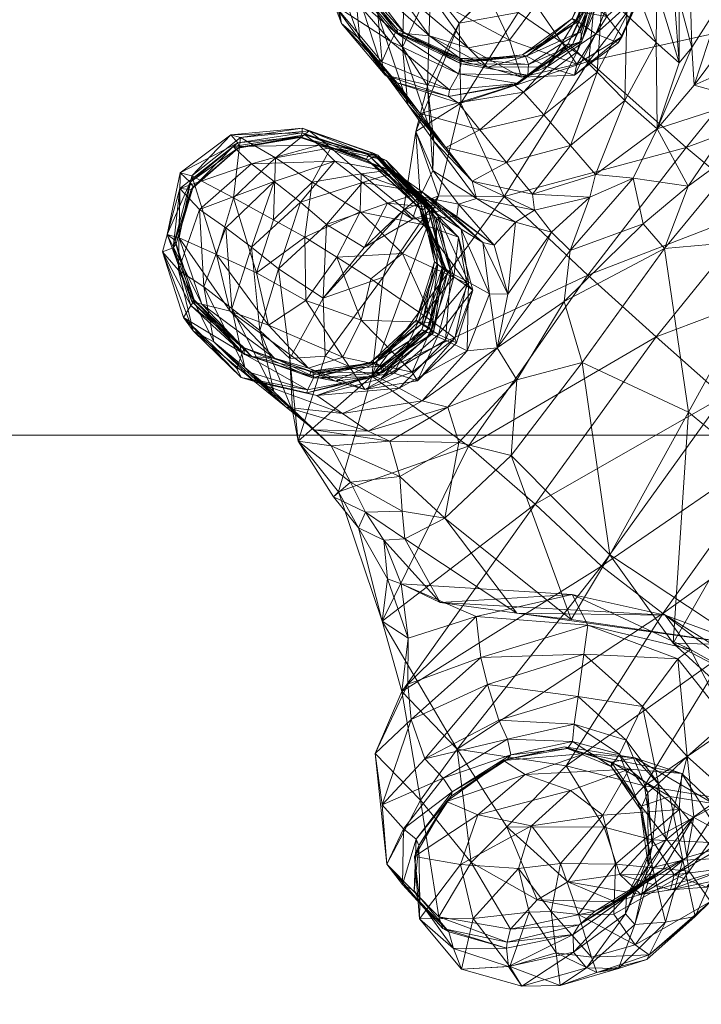
# Model space of a CAD drawing. Units: millimetres. Extents: x 4983 to 15458, y -13561 to -4586.
# Drawn here: x 9636 to 9672, y -9387 to -9335 of the extents above; entities that cross this region are included whole.
import ezdxf

# ---------------------------------------------------------------- set-up
doc = ezdxf.new("R2010")
doc.units = ezdxf.units.MM
doc.header["$MEASUREMENT"] = 0
for name, color, linetype, lineweight in [('kids - Level 26', 7, 'Continuous', 0), ('Level 8', 18, 'Continuous', 0), ('roofs - Level 25', 7, 'Continuous', 0)]:
    doc.layers.add(name, color=color, linetype=linetype, lineweight=lineweight)

# ---------------------------------------------------------------- blocks, each defined once
blk = doc.blocks.new('From Smart Solid_585')
at = {"layer": 'roofs - Level 25', "color": 40, "linetype": 'Continuous', "lineweight": 13}
blk.add_line((-635, -68.805), (635, -68.805), dxfattribs=at)
blk = doc.blocks.new('From Smart Solid_586')
at = {"layer": 'roofs - Level 25', "color": 40, "linetype": 'Continuous', "lineweight": 13}
blk.add_line((-635.008, 49.32), (634.992, 49.32), dxfattribs=at)
blk = doc.blocks.new('roofs')
at = {"layer": 'roofs - Level 25', "color": 40, "linetype": 'Continuous', "lineweight": 13}
for name, p in [('From Smart Solid_585', (9942.092, -9288.113)), ('From Smart Solid_586', (9942.099, -9406.238))]:
    blk.add_blockref(name, p, dxfattribs=at)
blk = doc.blocks.new('kids_3')
at = {"layer": 'kids - Level 26', "color": 252, "linetype": 'Continuous', "lineweight": 0, "true_color": 0x959595}
mesh = blk.add_polyface(dxfattribs=at)
corners = [(9679.306, -9328.428), (9685.531, -9327.69), (9679.853, -9332.929), (9684.595, -9329.615), (9678.247, -9335.821), (9683.869, -9337.779), (9675.053, -9340.951), (9674.751, -9334.15), (9676.12, -9336.323), (9674.453, -9339.08), (9671.639, -9338.312), (9667.609, -9336.057), (9667.809, -9335.712), (9668.858, -9333.37), (9668.899, -9332.865), (9667.042, -9329.452), (9668.474, -9330.448), (9667.006, -9334.66), (9671.418, -9332.591), (9671.515, -9336.307), (9670.854, -9333.745), (9673.135, -9333.759), (9669.705, -9330.16), (9669.365, -9331.144), (9672.589, -9331.15), (9669.681, -9340.634), (9670.847, -9337.124), (9675.737, -9330.56), (9668.774, -9331.582), (9670.616, -9334.074), (9671.987, -9329.469), (9675.316, -9328.782), (9667.989, -9331.716), (9669.62, -9336.043), (9668.059, -9334.583), (9669.655, -9333.228), (9667.795, -9331.119), (9668.586, -9331.845), (9667.95, -9339.118), (9666.118, -9329.531), (9667.628, -9332.623), (9666.044, -9337.028), (9672.488, -9328.739), (9666.649, -9330.499), (9676.867, -9334.639), (9671.223, -9341.615), (9680.79, -9338.067), (9684.588, -9324.91), (9669.365, -9331.144), (9667.963, -9327.852), (9669.705, -9330.16), (9668.774, -9331.582), (9667.227, -9329.249)]
mesh.append_faces([[corners[k] for k in face] for face in [(0, 1, 2), (2, 3, 4), (4, 5, 6), (0, 2, 7), (7, 2, 8), (9, 10, 8), (4, 8, 2), (7, 8, 10), (9, 8, 4), (11, 12, 13), (13, 12, 14), (15, 16, 14), (17, 14, 12), (13, 14, 16), (18, 19, 20), (19, 18, 21), (22, 18, 23), (18, 22, 24), (19, 25, 26), (27, 7, 21), (7, 27, 0), (23, 20, 28), (20, 23, 18), (26, 20, 19), (20, 26, 29), (10, 21, 7), (21, 10, 19), (24, 21, 18), (21, 24, 27), (22, 30, 24), (24, 31, 27), (31, 24, 30), (32, 33, 34), (33, 32, 35), (25, 33, 26), (36, 29, 35), (29, 36, 37), (38, 34, 33), (26, 35, 29), (35, 26, 33), (39, 35, 32), (16, 40, 13), (41, 42, 43), (44, 41, 45), (41, 44, 42), (45, 46, 44), (47, 42, 44), (48, 49, 50), (51, 52, 48), (29, 28, 20), (28, 29, 37)]], dxfattribs={"color": 252})
mesh = blk.add_polyface(dxfattribs=at)
corners = [(9667.609, -9336.057), (9665.289, -9337.777), (9667.809, -9335.712), (9664.104, -9331.902), (9667.006, -9334.66), (9663.232, -9334.03), (9665.399, -9337.182), (9665.885, -9330.785), (9668.899, -9332.865), (9667.042, -9329.452), (9663.643, -9339.888), (9665.422, -9336.535), (9666.486, -9337.613), (9666.779, -9333.382), (9668.059, -9334.583), (9666.322, -9330.155), (9667.989, -9331.716), (9667.95, -9339.118), (9669.655, -9333.228), (9666.118, -9329.531), (9667.795, -9331.119), (9665.93, -9329.389), (9666.383, -9332.899), (9666.514, -9332.895), (9664.945, -9336.102), (9665.181, -9336.142), (9666.024, -9329.541), (9666.416, -9335.581), (9663.826, -9337.328), (9668.858, -9333.37), (9667.628, -9332.623), (9665.357, -9334.843), (9665.162, -9334.756), (9662.737, -9336.768), (9666.687, -9331.854), (9665.39, -9334.983), (9666.468, -9331.758), (9666.538, -9331.946), (9667.106, -9329.373), (9662.799, -9337.772), (9665.677, -9335.966), (9665.626, -9335.446), (9662.67, -9336.784), (9662.834, -9337.203), (9665.763, -9329.005), (9666.757, -9332.798), (9666.681, -9332.375), (9665.782, -9329.34), (9666.044, -9337.028), (9666.649, -9330.499), (9662.28, -9334.447), (9668.586, -9331.845), (9666.087, -9330.284), (9668.774, -9331.582), (9665.401, -9331.145), (9664.426, -9330.221), (9667.795, -9331.119)]
mesh.append_faces([[corners[k] for k in face] for face in [(0, 1, 2), (3, 4, 5), (2, 1, 6), (5, 4, 6), (2, 6, 4), (3, 7, 4), (4, 7, 8), (9, 8, 7), (10, 11, 12), (12, 13, 14), (13, 12, 11), (15, 14, 13), (14, 15, 16), (14, 17, 12), (18, 19, 20), (21, 22, 23), (11, 22, 13), (22, 11, 24), (24, 23, 22), (23, 24, 25), (13, 26, 15), (26, 13, 22), (27, 1, 0), (1, 27, 28), (27, 29, 30), (29, 27, 0), (31, 28, 27), (32, 33, 31), (31, 30, 34), (30, 31, 27), (35, 36, 37), (36, 35, 32), (38, 34, 30), (32, 34, 36), (34, 32, 31), (25, 39, 40), (41, 42, 35), (40, 43, 41), (44, 45, 46), (41, 37, 46), (37, 41, 35), (25, 45, 23), (45, 25, 40), (40, 46, 45), (46, 40, 41), (47, 23, 45), (48, 49, 50), (51, 52, 53), (52, 51, 54), (51, 55, 54), (55, 51, 56)]], dxfattribs={"color": 252})
mesh = blk.add_polyface(dxfattribs=at)
corners = [(9658.586, -9338.917), (9655.844, -9338.187), (9655.209, -9337.772), (9658.64, -9338.563), (9655.044, -9337.066), (9657.576, -9335.68), (9659.47, -9337.09), (9656.251, -9335.558), (9655.861, -9335.518), (9659.213, -9336.893), (9655.847, -9335.321), (9659.209, -9337.028), (9659.26, -9337.171), (9655.767, -9335.501), (9655.523, -9335.984), (9659.122, -9337.712), (9656.849, -9340.778), (9659.148, -9335.014), (9657.459, -9338.342), (9656.417, -9339.341), (9654.819, -9334.514), (9655.092, -9337.526), (9656.127, -9336.286), (9653.859, -9335.862), (9657.082, -9339.82), (9655.844, -9338.187), (9655.001, -9329.829), (9656.284, -9331.413), (9653.578, -9332.883), (9657.624, -9333.09), (9652.885, -9335.036), (9651.739, -9330.386), (9652.519, -9334.05), (9652.315, -9331.666), (9655.209, -9337.772), (9655.044, -9337.066), (9655.214, -9329.752), (9657.807, -9333.758), (9655.554, -9332.876), (9659.623, -9336.324), (9657.576, -9335.68), (9653.893, -9332.442), (9656.251, -9335.558), (9655.861, -9335.518), (9653.516, -9332.496), (9653.398, -9332.408), (9655.847, -9335.321), (9652.479, -9329.996), (9653.399, -9332.729), (9653.094, -9333.171), (9655.767, -9335.501), (9655.523, -9335.984), (9652.769, -9329.594)]
mesh.append_faces([[corners[k] for k in face] for face in [(0, 1, 2), (2, 3, 0), (3, 2, 4), (5, 6, 7), (8, 9, 10), (7, 11, 8), (10, 12, 13), (3, 14, 15), (14, 3, 4), (13, 15, 14), (15, 13, 12), (16, 17, 18), (19, 20, 21), (20, 19, 22), (23, 24, 21), (24, 23, 25), (26, 20, 27), (20, 26, 28), (18, 29, 22), (29, 18, 17), (28, 21, 20), (21, 28, 23), (27, 22, 29), (22, 27, 20), (30, 31, 32), (31, 30, 33), (25, 30, 34), (30, 25, 23), (34, 32, 35), (32, 34, 30), (23, 33, 30), (33, 23, 28), (36, 37, 38), (39, 38, 37), (38, 39, 40), (40, 41, 38), (41, 40, 42), (43, 44, 45), (44, 43, 46), (42, 45, 41), (45, 42, 43), (47, 48, 49), (46, 48, 44), (48, 46, 50), (51, 32, 49), (32, 51, 35), (52, 44, 48), (31, 49, 32), (50, 49, 48), (49, 50, 51)]], dxfattribs={"color": 252})
mesh = blk.add_polyface(dxfattribs=at)
corners = [(9659.623, -9336.324), (9661.833, -9335.907), (9662.461, -9337.873), (9665.399, -9337.182), (9665.289, -9337.777), (9663.232, -9334.03), (9665.422, -9336.535), (9663.643, -9339.888), (9662.571, -9338.674), (9664.945, -9336.102), (9662.097, -9338.301), (9665.181, -9336.142), (9662.284, -9338.216), (9663.826, -9337.328), (9660.661, -9337.346), (9657.576, -9335.68), (9659.47, -9337.09), (9662.521, -9336.694), (9659.209, -9337.028), (9662.737, -9336.768), (9659.213, -9336.893), (9655.861, -9335.518), (9665.39, -9334.983), (9665.162, -9334.756), (9662.67, -9336.784), (9665.357, -9334.843), (9656.251, -9335.558), (9659.26, -9337.171), (9662.799, -9337.772), (9659.122, -9337.712), (9662.834, -9337.203), (9655.847, -9335.321), (9665.626, -9335.446), (9658.64, -9338.563), (9665.677, -9335.966), (9659.148, -9335.014), (9659.242, -9339.265), (9662.28, -9334.447), (9666.044, -9337.028), (9656.849, -9340.778), (9663.421, -9330.591), (9666.649, -9330.499), (9664.104, -9331.902), (9663.232, -9334.03), (9662.361, -9330.527), (9659.623, -9336.324), (9657.807, -9333.758), (9661.833, -9335.907), (9660.28, -9332.628), (9657.533, -9330.899), (9662.054, -9332.108), (9657.624, -9333.09), (9660.682, -9330.851), (9656.284, -9331.413)]
mesh.append_faces([[corners[k] for k in face] for face in [(0, 1, 2), (2, 1, 3), (2, 3, 4), (5, 3, 1), (6, 7, 8), (9, 8, 10), (8, 9, 6), (11, 10, 12), (10, 11, 9), (2, 13, 14), (13, 2, 4), (0, 14, 15), (14, 0, 2), (16, 17, 18), (17, 16, 19), (16, 15, 14), (20, 21, 18), (22, 17, 23), (17, 22, 24), (13, 25, 19), (18, 26, 16), (24, 18, 17), (18, 24, 20), (19, 23, 17), (14, 19, 16), (19, 14, 13), (27, 28, 29), (28, 27, 30), (27, 31, 20), (28, 11, 12), (24, 32, 30), (12, 29, 28), (29, 12, 33), (30, 34, 28), (20, 30, 27), (30, 20, 24), (35, 36, 37), (37, 36, 38), (35, 39, 36), (35, 37, 40), (40, 37, 41), (42, 43, 44), (45, 46, 47), (44, 43, 48), (47, 46, 48), (49, 48, 46), (47, 48, 43), (40, 50, 35), (51, 50, 52), (50, 51, 35), (52, 53, 51)]], dxfattribs={"color": 252})
mesh = blk.add_polyface(dxfattribs=at)
corners = [(9670.065, -9346.99), (9675.053, -9340.951), (9676.45, -9346.421), (9683.869, -9337.779), (9685.583, -9342.576), (9682.543, -9346.507), (9669.681, -9340.634), (9674.453, -9339.08), (9671.333, -9343.676), (9678.247, -9335.821), (9671.639, -9338.312), (9668.398, -9343.258), (9661.17, -9352.269), (9665.053, -9347.098), (9664.73, -9349.8), (9668.938, -9345.68), (9665.696, -9353.058), (9662.222, -9353.977), (9671.338, -9355.688), (9675.568, -9359.158), (9671.515, -9336.307), (9663.152, -9344.951), (9664.05, -9346.117), (9662.145, -9345.596), (9666.1, -9344.264), (9666.391, -9343.062), (9663.045, -9344.094), (9661.657, -9342.414), (9663.643, -9339.888), (9665.075, -9341.516), (9667.95, -9339.118), (9666.486, -9337.613), (9669.62, -9336.043), (9676.598, -9357.115), (9685.502, -9353.17), (9682.239, -9350.742), (9673.201, -9354.86), (9678.936, -9348.177), (9659.641, -9357.495), (9669.627, -9351.681), (9665.987, -9348.4), (9675.128, -9344.889), (9671.223, -9341.615), (9684.667, -9341.368), (9680.79, -9338.067), (9661.547, -9344.234), (9666.044, -9337.028)]
mesh.append_faces([[corners[k] for k in face] for face in [(0, 1, 2), (1, 3, 2), (4, 5, 2), (6, 7, 8), (8, 7, 1), (8, 1, 0), (9, 1, 7), (6, 10, 7), (6, 8, 11), (12, 13, 14), (11, 8, 15), (14, 13, 15), (0, 15, 8), (11, 15, 13), (14, 15, 0), (14, 16, 17), (16, 14, 0), (0, 18, 16), (18, 0, 2), (2, 19, 18), (19, 2, 5), (6, 20, 10), (21, 22, 23), (22, 21, 24), (12, 22, 13), (25, 11, 24), (11, 25, 6), (13, 24, 11), (24, 13, 22), (26, 24, 21), (24, 26, 25), (27, 28, 29), (30, 25, 29), (25, 30, 6), (26, 29, 25), (29, 26, 27), (31, 29, 28), (29, 31, 30), (32, 6, 30), (33, 34, 35), (36, 35, 37), (38, 39, 40), (40, 41, 42), (41, 40, 39), (43, 41, 37), (41, 43, 44), (45, 42, 46), (42, 45, 40), (44, 42, 41), (37, 39, 36), (39, 37, 41)]], dxfattribs={"color": 252})
mesh = blk.add_polyface(dxfattribs=at)
corners = [(9656.839, -9344.052), (9659.108, -9346.393), (9657.27, -9345.729), (9659.096, -9339.25), (9657.082, -9339.82), (9655.844, -9338.187), (9660.255, -9340.687), (9658.446, -9341.613), (9655.749, -9342.953), (9659.253, -9345.958), (9657.999, -9345.158), (9657.194, -9344.003), (9658.586, -9338.917), (9658.262, -9347.952), (9657.465, -9344.719), (9657.633, -9344.712), (9655.274, -9342.316), (9658.7, -9348.284), (9654.741, -9342.058), (9657.934, -9345.371), (9655.486, -9342.826), (9657.842, -9347.708), (9657.27, -9344.63), (9657.09, -9344.519), (9654.816, -9342.028), (9654.548, -9341.907), (9656.961, -9344.599), (9657.977, -9347.805), (9658.012, -9347.845), (9658.526, -9348.264), (9657.035, -9344.841), (9657.192, -9344.954), (9654.32, -9342.004), (9654.266, -9342.302), (9658.302, -9348.079), (9658.402, -9348.111), (9654.213, -9342.245), (9656.18, -9344.948), (9655.114, -9348.52), (9658.049, -9344.198), (9659.242, -9339.265), (9656.849, -9340.778), (9656.839, -9344.052), (9657.27, -9345.729), (9653.944, -9343.023), (9656.132, -9347.254), (9653.884, -9345.042), (9657.071, -9344.233), (9657.742, -9342.849), (9659.016, -9345.289), (9659.107, -9344.635), (9656.661, -9345.425), (9657.802, -9341.275), (9660.075, -9344.338), (9657.459, -9338.342), (9659.844, -9343.418), (9656.417, -9339.341), (9658.446, -9341.613), (9655.092, -9337.526), (9657.082, -9339.82), (9656.127, -9336.286), (9658.418, -9344.884), (9655.335, -9344.579), (9657.194, -9344.003)]
mesh.append_faces([[corners[k] for k in face] for face in [(0, 1, 2), (3, 4, 5), (6, 7, 4), (8, 9, 10), (9, 8, 11), (5, 12, 3), (13, 14, 15), (16, 10, 15), (10, 16, 8), (17, 15, 10), (18, 15, 14), (15, 18, 16), (0, 19, 1), (19, 0, 20), (21, 22, 23), (20, 22, 19), (22, 20, 24), (25, 26, 23), (27, 19, 22), (28, 23, 26), (23, 28, 21), (24, 23, 22), (29, 30, 31), (32, 30, 26), (33, 14, 31), (34, 26, 30), (35, 31, 14), (36, 31, 30), (37, 38, 39), (40, 41, 39), (37, 39, 41), (42, 43, 44), (45, 46, 43), (41, 47, 37), (47, 41, 48), (49, 47, 50), (47, 49, 51), (52, 53, 48), (51, 37, 47), (48, 50, 47), (54, 48, 41), (48, 54, 52), (55, 56, 57), (56, 55, 52), (57, 58, 59), (58, 57, 56), (52, 60, 56), (60, 52, 54), (51, 61, 62), (61, 51, 49), (63, 62, 61)]], dxfattribs={"color": 252})
mesh = blk.add_polyface(dxfattribs=at)
corners = [(9659.008, -9352.012), (9658.921, -9351.761), (9659.881, -9349.211), (9659.548, -9348.847), (9657.804, -9350.918), (9659.108, -9346.393), (9661.17, -9352.269), (9662.222, -9353.977), (9658.546, -9355.423), (9664.73, -9349.8), (9657.177, -9355.081), (9659.575, -9352.433), (9659.844, -9343.418), (9663.152, -9344.951), (9660.075, -9344.338), (9663.045, -9344.094), (9661.002, -9346.82), (9659.107, -9344.635), (9662.145, -9345.596), (9659.016, -9345.289), (9664.05, -9346.117), (9661.734, -9349.415), (9663.643, -9339.888), (9661.657, -9342.414), (9660.255, -9340.687), (9658.446, -9341.613), (9657.082, -9339.82), (9659.096, -9339.25), (9662.571, -9338.674), (9659.253, -9345.958), (9660.767, -9349.393), (9659.652, -9348.778), (9660.409, -9346.67), (9658.422, -9351.86), (9658.7, -9348.284), (9658.418, -9344.884), (9657.999, -9345.158), (9657.194, -9344.003), (9658.586, -9338.917), (9662.284, -9338.216), (9662.097, -9338.301), (9658.64, -9338.563), (9658.864, -9348.494), (9658.043, -9351.559), (9661.547, -9344.234), (9666.044, -9337.028), (9659.242, -9339.265), (9658.049, -9344.198), (9665.987, -9348.4), (9654.513, -9353.773), (9659.641, -9357.495), (9660.075, -9344.338), (9657.802, -9341.275), (9659.844, -9343.418), (9659.107, -9344.635), (9657.742, -9342.849)]
mesh.append_faces([[corners[k] for k in face] for face in [(0, 1, 2), (2, 1, 3), (4, 3, 1), (2, 3, 5), (6, 7, 8), (7, 6, 9), (6, 10, 11), (12, 13, 14), (13, 12, 15), (16, 17, 18), (17, 16, 19), (20, 6, 21), (14, 18, 17), (18, 14, 13), (21, 18, 20), (18, 21, 16), (22, 23, 24), (12, 23, 15), (23, 12, 25), (26, 27, 24), (28, 24, 27), (24, 28, 22), (25, 24, 23), (29, 30, 31), (30, 29, 32), (33, 34, 31), (6, 30, 21), (30, 6, 11), (35, 16, 32), (16, 35, 19), (36, 31, 34), (31, 36, 29), (11, 31, 30), (31, 11, 33), (21, 32, 16), (32, 21, 30), (37, 32, 29), (32, 37, 35), (38, 39, 40), (39, 38, 41), (27, 40, 28), (40, 27, 38), (5, 42, 2), (43, 2, 42), (2, 43, 0), (44, 45, 46), (46, 47, 44), (48, 49, 50), (49, 48, 44), (51, 52, 53), (54, 55, 51)]], dxfattribs={"color": 252})
mesh = blk.add_polyface(dxfattribs=at)
corners = [(9649.269, -9345.474), (9650.941, -9346.393), (9648.375, -9348.28), (9649.304, -9343.428), (9648.109, -9346.925), (9650.703, -9344.525), (9646.743, -9345.896), (9649.539, -9348.071), (9651.707, -9341.498), (9647.129, -9341.564), (9648.112, -9342.485), (9645.34, -9344.908), (9644.287, -9343.803), (9645.574, -9349.027), (9644.219, -9348.138), (9643.367, -9347.171), (9647.155, -9344.291), (9646.237, -9347.303), (9649.385, -9342.175), (9645.461, -9349.95), (9643.623, -9346.249), (9644.253, -9346.418), (9644.935, -9343.128), (9644.852, -9343.468), (9644.026, -9346.554), (9644.309, -9342.974), (9644.932, -9349.807), (9650.794, -9340.6), (9647.522, -9341.09), (9647.009, -9340.952), (9647.374, -9341.379), (9651.174, -9340.728), (9650.801, -9340.848), (9645.003, -9343.718), (9644.103, -9346.748), (9643.942, -9346.955), (9644.902, -9343.854), (9647.445, -9341.595), (9650.691, -9341.096), (9650.709, -9341.061), (9647.393, -9341.655), (9650.938, -9340.945)]
mesh.append_faces([[corners[k] for k in face] for face in [(0, 1, 2), (3, 4, 5), (4, 3, 6), (7, 5, 4), (8, 9, 10), (11, 3, 10), (3, 11, 6), (12, 10, 9), (10, 12, 11), (13, 11, 14), (11, 13, 6), (12, 14, 11), (14, 12, 15), (16, 2, 17), (2, 16, 0), (18, 0, 16), (19, 20, 21), (22, 17, 21), (17, 22, 16), (23, 20, 24), (20, 23, 25), (25, 21, 20), (21, 25, 22), (26, 24, 20), (27, 28, 29), (16, 28, 18), (28, 16, 22), (25, 30, 29), (30, 25, 23), (31, 18, 28), (32, 29, 30), (29, 32, 27), (22, 29, 28), (29, 22, 25), (33, 24, 34), (24, 33, 23), (12, 35, 15), (35, 12, 36), (36, 34, 35), (34, 36, 33), (37, 38, 39), (38, 37, 40), (23, 37, 30), (37, 23, 33), (36, 9, 40), (9, 36, 12), (30, 39, 32), (39, 30, 37), (41, 40, 9), (33, 40, 37), (40, 33, 36)]], dxfattribs={"color": 252})
mesh = blk.add_polyface(dxfattribs=at)
corners = [(9656.961, -9344.599), (9654.548, -9341.907), (9654.32, -9342.004), (9657.09, -9344.519), (9654.816, -9342.028), (9657.035, -9344.841), (9654.213, -9342.245), (9657.465, -9344.719), (9654.266, -9342.302), (9654.741, -9342.058), (9657.192, -9344.954), (9649.269, -9345.474), (9651.325, -9343.471), (9650.941, -9346.393), (9656.132, -9347.254), (9652.64, -9347.456), (9653.884, -9345.042), (9653.944, -9343.023), (9657.27, -9345.729), (9656.18, -9344.948), (9654.096, -9346.935), (9651.925, -9349.637), (9656.661, -9345.425), (9652.098, -9345.708), (9654.003, -9343.485), (9650.703, -9344.525), (9655.335, -9344.579), (9655.749, -9342.953), (9657.194, -9344.003), (9652.534, -9342.339), (9649.539, -9348.071), (9649.304, -9343.428), (9647.129, -9341.564), (9651.707, -9341.498), (9650.938, -9340.945), (9655.274, -9342.316), (9654.741, -9342.058), (9648.112, -9342.485), (9652.323, -9341.64), (9649.385, -9342.175), (9655.486, -9342.826), (9656.839, -9344.052), (9647.522, -9341.09), (9650.794, -9340.6), (9651.174, -9340.728), (9654.816, -9342.028), (9654.32, -9342.004), (9650.801, -9340.848), (9654.548, -9341.907), (9654.213, -9342.245), (9650.709, -9341.061), (9650.691, -9341.096), (9654.266, -9342.302), (9647.393, -9341.655)]
mesh.append_faces([[corners[k] for k in face] for face in [(0, 1, 2), (3, 4, 1), (5, 2, 6), (7, 8, 9), (10, 6, 8), (11, 12, 13), (14, 15, 16), (17, 18, 16), (13, 12, 16), (17, 16, 12), (13, 16, 15), (19, 20, 21), (19, 22, 20), (23, 24, 25), (24, 23, 26), (23, 21, 20), (27, 24, 28), (24, 27, 29), (25, 30, 23), (29, 25, 24), (25, 29, 31), (26, 28, 24), (20, 26, 23), (26, 20, 22), (32, 33, 34), (27, 33, 29), (33, 27, 35), (35, 34, 33), (34, 35, 36), (29, 37, 31), (37, 29, 33), (12, 38, 17), (38, 12, 39), (40, 17, 38), (17, 40, 41), (11, 39, 12), (42, 43, 44), (45, 38, 44), (38, 45, 40), (46, 43, 47), (43, 46, 48), (39, 44, 38), (48, 44, 43), (44, 48, 45), (49, 47, 50), (47, 49, 46), (36, 51, 34), (51, 36, 52), (52, 50, 51), (50, 52, 49), (53, 34, 51)]], dxfattribs={"color": 252})
mesh = blk.add_polyface(dxfattribs=at)
corners = [(9659.008, -9352.012), (9656.926, -9354.019), (9658.921, -9351.761), (9656.657, -9353.563), (9653.929, -9350.8), (9657.804, -9350.918), (9654.131, -9354.494), (9654.444, -9348.599), (9656.132, -9347.254), (9659.548, -9348.847), (9657.27, -9345.729), (9659.108, -9346.393), (9654.984, -9353.912), (9658.422, -9351.86), (9655.951, -9354.415), (9657.627, -9351.529), (9659.575, -9352.433), (9657.177, -9355.081), (9657.163, -9351.293), (9654.524, -9353.743), (9657.396, -9351.448), (9658.7, -9348.284), (9657.465, -9344.719), (9658.262, -9347.952), (9658.402, -9348.111), (9657.633, -9344.712), (9658.043, -9351.559), (9655.695, -9353.615), (9658.864, -9348.494), (9657.934, -9345.371), (9657.185, -9350.975), (9654.449, -9353.025), (9656.867, -9350.809), (9656.969, -9350.899), (9654.608, -9353.119), (9657.27, -9344.63), (9657.842, -9347.708), (9657.977, -9347.805), (9658.012, -9347.845), (9655.082, -9353.575), (9657.774, -9351.5), (9657.57, -9351.225), (9654.685, -9353.05), (9654.967, -9353.243), (9657.035, -9344.841), (9658.526, -9348.264), (9658.302, -9348.079), (9656.961, -9344.599), (9657.192, -9344.954), (9654.513, -9353.773), (9661.547, -9344.234), (9658.049, -9344.198), (9655.114, -9348.52)]
mesh.append_faces([[corners[k] for k in face] for face in [(0, 1, 2), (2, 1, 3), (4, 5, 3), (6, 3, 1), (2, 3, 5), (7, 8, 5), (5, 8, 9), (10, 11, 9), (10, 9, 8), (12, 13, 14), (13, 12, 15), (16, 14, 13), (14, 16, 17), (12, 18, 15), (19, 20, 18), (21, 13, 15), (22, 23, 24), (15, 23, 21), (23, 15, 18), (18, 24, 23), (24, 18, 20), (25, 21, 23), (26, 1, 0), (1, 26, 27), (28, 11, 29), (30, 31, 32), (33, 27, 26), (32, 34, 33), (35, 36, 37), (33, 28, 37), (28, 33, 26), (30, 36, 38), (36, 30, 32), (29, 37, 28), (32, 37, 36), (37, 32, 33), (20, 39, 40), (41, 42, 30), (40, 43, 41), (43, 40, 39), (44, 45, 46), (41, 38, 46), (38, 41, 30), (20, 45, 24), (45, 20, 40), (47, 46, 38), (40, 46, 45), (46, 40, 41), (48, 24, 45), (49, 50, 51), (49, 51, 52)]], dxfattribs={"color": 252})
mesh = blk.add_polyface(dxfattribs=at)
corners = [(9651.134, -9353.345), (9652.964, -9352.776), (9654.131, -9354.494), (9654.444, -9348.599), (9657.804, -9350.918), (9653.929, -9350.8), (9656.657, -9353.563), (9657.163, -9351.293), (9654.984, -9353.912), (9654.524, -9353.743), (9657.396, -9351.448), (9654.705, -9353.79), (9655.695, -9353.615), (9652.571, -9354.052), (9656.926, -9354.019), (9649.322, -9352.818), (9651.471, -9353.834), (9654.449, -9353.025), (9651.199, -9353.739), (9654.608, -9353.119), (9648.128, -9352.739), (9651.261, -9353.518), (9647.74, -9352.621), (9657.185, -9350.975), (9654.685, -9353.05), (9656.969, -9350.899), (9656.867, -9350.809), (9651.391, -9353.567), (9655.082, -9353.575), (9651.394, -9353.886), (9654.967, -9353.243), (9647.702, -9352.296), (9651.092, -9354.503), (9647.609, -9352.545), (9657.57, -9351.225), (9647.722, -9352.272), (9651.925, -9349.637), (9652.019, -9352.716), (9655.114, -9348.52), (9654.513, -9353.773), (9650.153, -9352.845), (9656.18, -9344.948), (9654.444, -9348.599), (9653.929, -9350.8), (9652.64, -9347.456), (9651.134, -9353.345), (9649.009, -9351.061), (9652.964, -9352.776), (9650.989, -9349.756), (9648.375, -9348.28), (9650.941, -9346.393), (9656.132, -9347.254), (9652.098, -9345.708), (9649.539, -9348.071), (9648.542, -9351.351), (9650.281, -9355.623), (9649.299, -9354.587)]
mesh.append_faces([[corners[k] for k in face] for face in [(0, 1, 2), (3, 4, 5), (2, 1, 6), (5, 6, 1), (7, 8, 9), (10, 9, 11), (2, 12, 13), (12, 2, 14), (0, 13, 15), (13, 0, 2), (16, 17, 18), (17, 16, 19), (15, 16, 20), (16, 15, 13), (21, 22, 18), (17, 23, 24), (12, 25, 19), (18, 20, 16), (24, 18, 17), (18, 24, 21), (19, 26, 17), (13, 19, 16), (19, 13, 12), (27, 28, 29), (28, 27, 30), (27, 31, 21), (32, 33, 29), (28, 10, 11), (24, 34, 30), (29, 35, 27), (11, 29, 28), (21, 30, 27), (30, 21, 24), (36, 37, 38), (38, 37, 39), (36, 40, 37), (36, 38, 41), (42, 43, 44), (45, 46, 47), (44, 43, 48), (49, 50, 48), (47, 46, 48), (44, 48, 50), (49, 48, 46), (47, 48, 43), (42, 44, 51), (36, 52, 53), (40, 53, 54), (53, 40, 36), (55, 54, 56), (54, 55, 40)]], dxfattribs={"color": 252})
mesh = blk.add_polyface(dxfattribs=at)
corners = [(9651.092, -9354.503), (9647.559, -9353.846), (9647.331, -9353.374), (9647.74, -9352.621), (9651.261, -9353.518), (9647.702, -9352.296), (9648.128, -9352.739), (9651.199, -9353.739), (9651.391, -9353.567), (9647.722, -9352.272), (9647.609, -9352.545), (9651.394, -9353.886), (9649.299, -9354.587), (9647.055, -9350.175), (9647.755, -9353.313), (9648.542, -9351.351), (9646.103, -9351.953), (9649.949, -9355.429), (9648.26, -9354.067), (9646.743, -9345.896), (9648.109, -9346.925), (9645.574, -9349.027), (9649.539, -9348.071), (9645.004, -9351.36), (9643.367, -9347.171), (9644.492, -9350.652), (9644.219, -9348.138), (9647.559, -9353.846), (9647.331, -9353.374), (9649.009, -9351.061), (9646.237, -9347.303), (9648.375, -9348.28), (9646.978, -9350.327), (9651.134, -9353.345), (9649.322, -9352.818), (9643.623, -9346.249), (9645.461, -9349.95), (9644.932, -9349.807), (9648.128, -9352.739), (9647.74, -9352.621), (9645.055, -9349.718), (9647.702, -9352.296), (9644.253, -9346.418), (9644.026, -9346.554), (9645.061, -9349.779), (9643.942, -9346.955), (9644.103, -9346.748), (9644.885, -9350.019), (9647.722, -9352.272), (9647.609, -9352.545)]
mesh.append_faces([[corners[k] for k in face] for face in [(0, 1, 2), (3, 4, 5), (6, 7, 3), (5, 8, 9), (10, 0, 2), (9, 11, 10), (12, 13, 14), (13, 12, 15), (16, 17, 14), (17, 16, 18), (19, 13, 20), (13, 19, 21), (21, 14, 13), (14, 21, 16), (20, 15, 22), (15, 20, 13), (23, 24, 25), (24, 23, 26), (18, 23, 27), (23, 18, 16), (27, 25, 28), (25, 27, 23), (16, 26, 23), (26, 16, 21), (29, 30, 31), (30, 29, 32), (33, 32, 29), (32, 33, 34), (35, 36, 37), (34, 36, 32), (36, 34, 38), (39, 40, 37), (40, 39, 41), (32, 42, 30), (42, 32, 36), (43, 37, 40), (38, 37, 36), (37, 38, 39), (44, 45, 46), (45, 44, 47), (41, 44, 40), (44, 41, 48), (49, 25, 47), (25, 49, 28), (40, 46, 43), (46, 40, 44), (24, 47, 25), (47, 24, 45), (48, 47, 44), (47, 48, 49)]], dxfattribs={"color": 252})
mesh = blk.add_polyface(dxfattribs=at)
corners = [(9684.454, -9361.886), (9682.66, -9370.348), (9677.177, -9370.724), (9673.189, -9375.133), (9672.813, -9370.063), (9675.611, -9370.648), (9679.802, -9360.98), (9677.561, -9375.563), (9670.097, -9366.492), (9674.435, -9368.08), (9671.452, -9368.317), (9665.149, -9365.386), (9665.989, -9367.018), (9662.219, -9366.382), (9665.096, -9366.722), (9671.338, -9355.688), (9670.534, -9367.972), (9667.165, -9363.275), (9675.568, -9359.158), (9682.543, -9346.507), (9665.696, -9353.058), (9670.778, -9368.811), (9665.777, -9368.555), (9671.28, -9373.996), (9673.399, -9372.115), (9668.906, -9371.339), (9665.471, -9370.815), (9675.535, -9374.882), (9668.034, -9373.126), (9665.259, -9372.273), (9667.668, -9373.872), (9665.181, -9373.193), (9669.753, -9375.429), (9673.391, -9376.287), (9683.218, -9368.42), (9677.103, -9369.989), (9659.05, -9373.616), (9669.974, -9366.395), (9666.721, -9363.887), (9676.598, -9357.115), (9673.201, -9354.86), (9683.47, -9360.907), (9673.328, -9368.492), (9679.925, -9359.249), (9669.011, -9375.55), (9664.839, -9374.493), (9685.502, -9353.17), (9682.239, -9350.742), (9663.189, -9360.583), (9669.627, -9351.681)]
mesh.append_faces([[corners[k] for k in face] for face in [(0, 1, 2), (3, 4, 2), (4, 3, 5), (6, 2, 4), (2, 6, 0), (7, 2, 1), (5, 8, 9), (8, 5, 10), (10, 11, 8), (11, 10, 12), (9, 13, 14), (13, 9, 8), (15, 16, 17), (16, 15, 18), (5, 16, 4), (16, 5, 9), (19, 6, 18), (17, 20, 15), (9, 17, 16), (17, 9, 14), (4, 18, 6), (18, 4, 16), (12, 21, 22), (21, 12, 10), (23, 21, 24), (21, 23, 25), (25, 22, 21), (22, 25, 26), (24, 10, 5), (10, 24, 21), (27, 24, 5), (26, 28, 29), (28, 26, 25), (30, 29, 28), (29, 30, 31), (25, 32, 28), (33, 34, 35), (36, 37, 38), (39, 38, 37), (38, 39, 40), (41, 42, 35), (42, 41, 43), (44, 35, 42), (43, 37, 42), (37, 43, 39), (45, 42, 37), (42, 45, 44), (46, 39, 43), (47, 40, 39), (40, 48, 38), (48, 40, 49)]], dxfattribs={"color": 252})
mesh = blk.add_polyface(dxfattribs=at)
corners = [(9652.34, -9357.49), (9655.998, -9359.118), (9653.368, -9359.41), (9656.118, -9360.952), (9658.391, -9361.327), (9654.172, -9361.013), (9662.222, -9353.977), (9661.91, -9357.988), (9659.132, -9357.3), (9665.696, -9353.058), (9655.468, -9357.233), (9658.546, -9355.423), (9667.165, -9363.275), (9657.177, -9355.081), (9652.946, -9355.764), (9655.951, -9354.415), (9654.308, -9356.695), (9661.17, -9352.269), (9648.26, -9354.067), (9649.949, -9355.429), (9651.579, -9354.808), (9651.446, -9356.632), (9654.984, -9353.912), (9651.046, -9354.671), (9654.705, -9353.79), (9654.524, -9353.743), (9651.092, -9354.503), (9647.559, -9353.846), (9651.394, -9353.886), (9652.34, -9357.49), (9653.368, -9359.41), (9650.593, -9357.235), (9652.473, -9360.186), (9654.172, -9361.013), (9653.796, -9361.847), (9652.735, -9359.93), (9650.281, -9355.623), (9654.513, -9353.773), (9652.019, -9352.716), (9650.153, -9352.845), (9659.641, -9357.495), (9669.627, -9351.681), (9663.189, -9360.583), (9649.299, -9354.587), (9651.446, -9356.632), (9647.755, -9353.313), (9649.949, -9355.429)]
mesh.append_faces([[corners[k] for k in face] for face in [(0, 1, 2), (2, 1, 3), (4, 3, 1), (2, 3, 5), (6, 7, 8), (7, 6, 9), (1, 10, 8), (10, 1, 0), (11, 8, 10), (8, 11, 6), (4, 8, 7), (8, 4, 1), (9, 12, 7), (13, 14, 15), (14, 13, 16), (13, 17, 11), (18, 14, 19), (14, 18, 20), (10, 21, 16), (21, 10, 0), (20, 15, 14), (15, 20, 22), (19, 16, 21), (16, 19, 14), (11, 16, 13), (16, 11, 10), (23, 24, 25), (24, 23, 26), (18, 23, 20), (23, 18, 27), (20, 25, 22), (25, 20, 23), (27, 26, 23), (28, 24, 26), (29, 30, 31), (31, 30, 32), (33, 34, 32), (31, 32, 35), (35, 32, 34), (33, 32, 30), (29, 31, 36), (35, 37, 31), (38, 39, 31), (36, 31, 39), (38, 31, 37), (35, 40, 37), (41, 40, 42), (29, 43, 44), (43, 29, 36), (44, 45, 46), (45, 44, 43)]], dxfattribs={"color": 252})
mesh = blk.add_polyface(dxfattribs=at)
corners = [(9655.136, -9362.501), (9654.172, -9361.013), (9656.264, -9362.429), (9656.118, -9360.952), (9658.391, -9361.327), (9658.145, -9365.811), (9670.097, -9366.492), (9665.149, -9365.386), (9662.219, -9366.382), (9656.058, -9364.82), (9665.989, -9367.018), (9660.055, -9366.556), (9660.305, -9368.743), (9665.096, -9366.722), (9661.91, -9357.988), (9667.165, -9363.275), (9665.471, -9370.815), (9660.651, -9370.167), (9665.777, -9368.555), (9661.257, -9372.068), (9665.181, -9373.193), (9661.717, -9373.076), (9665.259, -9372.273), (9661.896, -9373.919), (9655.136, -9362.501), (9653.796, -9361.847), (9654.172, -9361.013), (9669.974, -9366.395), (9659.05, -9373.616), (9664.839, -9374.493), (9655.047, -9366.807), (9655.332, -9364.551), (9656.443, -9367.712), (9656.058, -9364.82), (9656.093, -9370.542), (9660.055, -9366.556), (9656.419, -9370.157), (9660.305, -9368.743), (9652.735, -9359.93), (9659.641, -9357.495), (9666.721, -9363.887), (9663.189, -9360.583), (9654.675, -9373.838), (9656.595, -9372.04), (9660.651, -9370.167), (9657.325, -9374.127), (9661.257, -9372.068), (9661.717, -9373.076)]
mesh.append_faces([[corners[k] for k in face] for face in [(0, 1, 2), (2, 1, 3), (2, 3, 4), (5, 6, 7), (6, 5, 8), (0, 5, 9), (5, 0, 2), (10, 11, 7), (11, 10, 12), (4, 13, 8), (9, 7, 11), (7, 9, 5), (2, 8, 5), (8, 2, 4), (13, 14, 15), (14, 13, 4), (16, 17, 18), (17, 16, 19), (12, 18, 17), (18, 12, 10), (20, 21, 22), (21, 20, 23), (19, 22, 21), (22, 19, 16), (24, 25, 26), (27, 28, 29), (30, 31, 32), (24, 31, 25), (31, 24, 33), (28, 30, 34), (30, 28, 34), (35, 36, 32), (36, 35, 37), (25, 30, 38), (30, 25, 31), (34, 32, 36), (32, 34, 30), (33, 32, 31), (32, 33, 35), (39, 38, 30), (34, 40, 41), (40, 34, 28), (30, 41, 39), (41, 30, 34), (36, 42, 34), (42, 36, 43), (44, 45, 43), (45, 44, 46), (37, 43, 36), (43, 37, 44), (47, 45, 46)]], dxfattribs={"color": 252})
mesh = blk.add_polyface(dxfattribs=at)
corners = [(9677.126, -9387.074), (9678.38, -9373.889), (9678.21, -9369.966), (9681.071, -9376.255), (9683.655, -9376.713), (9677.94, -9379.001), (9665.072, -9375.801), (9668.192, -9374.668), (9666.792, -9377.121), (9672.653, -9376.491), (9672.91, -9377.937), (9670.993, -9374.903), (9670.849, -9376.815), (9675.814, -9378.507), (9677.561, -9375.563), (9675.535, -9374.882), (9673.189, -9375.133), (9675.86, -9377.151), (9675.611, -9370.648), (9673.136, -9378.825), (9682.66, -9370.348), (9677.177, -9370.724), (9673.433, -9375.934), (9671.28, -9373.996), (9671.631, -9377.199), (9673.399, -9372.115), (9669.183, -9375.92), (9668.034, -9373.126), (9669.753, -9375.429), (9667.668, -9373.872), (9668.906, -9371.339), (9668.822, -9376.635), (9667.229, -9374.522), (9668.789, -9376.822), (9667.249, -9374.307), (9664.905, -9373.571), (9664.742, -9373.477), (9665.181, -9373.193), (9662.666, -9374.95), (9665.855, -9373.848), (9668.485, -9374.074), (9670.347, -9376.126), (9673.062, -9379.421), (9669.417, -9378.761), (9670.131, -9378.444), (9673.391, -9376.287), (9672.911, -9378.583), (9680.199, -9375.953), (9680.332, -9377.452), (9683.218, -9368.42), (9669.415, -9378.432), (9669.011, -9375.55), (9666.862, -9377.761), (9664.839, -9374.493), (9677.103, -9369.989)]
mesh.append_faces([[corners[k] for k in face] for face in [(0, 1, 2), (3, 4, 5), (6, 7, 8), (9, 10, 11), (8, 7, 12), (11, 10, 12), (11, 12, 7), (3, 13, 14), (15, 16, 17), (16, 15, 18), (14, 17, 16), (17, 14, 13), (17, 19, 15), (20, 3, 14), (21, 14, 16), (19, 22, 15), (23, 22, 24), (22, 23, 25), (25, 15, 22), (26, 27, 28), (27, 26, 29), (28, 30, 23), (31, 32, 33), (32, 31, 34), (29, 33, 32), (33, 29, 26), (34, 35, 32), (35, 34, 36), (37, 32, 35), (32, 37, 29), (7, 38, 39), (38, 7, 6), (9, 40, 41), (40, 9, 11), (34, 41, 40), (41, 34, 31), (11, 39, 40), (39, 11, 7), (36, 40, 39), (40, 36, 34), (41, 42, 9), (28, 43, 26), (23, 44, 28), (44, 23, 24), (45, 46, 47), (47, 46, 48), (49, 45, 47), (50, 45, 51), (51, 52, 50), (52, 51, 53), (54, 51, 45)]], dxfattribs={"color": 252})
mesh = blk.add_polyface(dxfattribs=at)
corners = [(9682.855, -9391.561), (9683.319, -9376.962), (9678.38, -9373.889), (9677.126, -9387.074), (9678.21, -9369.966), (9678.516, -9380.737), (9674.11, -9380.595), (9675.601, -9380.284), (9678.145, -9378.984), (9677.94, -9379.001), (9683.655, -9376.713), (9680.373, -9378.489), (9680.332, -9377.452), (9671.376, -9380.095), (9667.464, -9379.723), (9670.849, -9376.815), (9672.91, -9377.937), (9669.12, -9384.785), (9669.257, -9384.538), (9671.695, -9382.502), (9672.653, -9376.491), (9673.062, -9379.421), (9668.51, -9384.01), (9672.509, -9381.703), (9675.814, -9378.507), (9673.555, -9379.905), (9675.86, -9377.151), (9674.014, -9380.335), (9681.071, -9376.255), (9668.805, -9381.328), (9670.392, -9381.094), (9673.136, -9378.825), (9672.292, -9380.944), (9673.433, -9375.934), (9671.242, -9379.373), (9671.631, -9377.199), (9669.975, -9380.014), (9670.112, -9382.803), (9668.822, -9376.635), (9671.036, -9379.505), (9670.347, -9376.126), (9669.438, -9379.906), (9668.674, -9381.01), (9670.131, -9378.444), (9674.11, -9380.595), (9678.145, -9378.984), (9673.136, -9379.979), (9680.332, -9377.452), (9672.911, -9378.583), (9673.391, -9376.287), (9669.415, -9378.432), (9672.292, -9380.944), (9670.576, -9380.289), (9670.392, -9381.094)]
mesh.append_faces([[corners[k] for k in face] for face in [(0, 1, 2), (2, 3, 0), (4, 5, 3), (6, 7, 8), (9, 10, 11), (8, 7, 11), (9, 11, 7), (8, 11, 12), (13, 14, 15), (13, 15, 16), (17, 18, 19), (20, 21, 16), (22, 13, 23), (19, 18, 23), (16, 21, 23), (22, 23, 18), (19, 23, 21), (16, 23, 13), (24, 25, 26), (25, 24, 27), (24, 28, 9), (29, 25, 30), (25, 29, 31), (7, 32, 27), (32, 7, 6), (31, 26, 25), (30, 27, 32), (27, 30, 25), (9, 27, 24), (27, 9, 7), (33, 31, 34), (35, 34, 36), (34, 35, 33), (29, 34, 31), (37, 17, 19), (38, 39, 40), (21, 40, 39), (41, 37, 39), (19, 39, 37), (39, 19, 21), (42, 35, 36), (35, 42, 43), (44, 45, 46), (46, 45, 47), (46, 47, 48), (49, 50, 48), (51, 46, 52), (46, 51, 44), (48, 52, 46), (52, 48, 50), (52, 53, 51)]], dxfattribs={"color": 252})
mesh = blk.add_polyface(dxfattribs=at)
corners = [(9661.896, -9373.919), (9664.905, -9373.571), (9661.724, -9374.144), (9665.181, -9373.193), (9664.742, -9373.477), (9661.499, -9374.215), (9665.855, -9373.848), (9662.666, -9374.95), (9665.072, -9375.801), (9666.792, -9377.121), (9663.003, -9377.684), (9664.539, -9379.684), (9662.297, -9379.958), (9664.839, -9374.493), (9661.677, -9377.739), (9666.862, -9377.761), (9659.05, -9373.616), (9664.921, -9380.664), (9655.309, -9379.726), (9654.675, -9373.838), (9655.054, -9376.569), (9657.088, -9376.32), (9656.093, -9370.542), (9656.595, -9372.04), (9657.325, -9374.127), (9663.29, -9381.614), (9659.784, -9379.639), (9658.061, -9382.52), (9658.303, -9375.159), (9656.194, -9377.851), (9656.859, -9378.399), (9656.127, -9380.809), (9661.896, -9373.919), (9661.717, -9373.076), (9658.777, -9375.872), (9656.998, -9378.738), (9656.755, -9381.133), (9656.781, -9379.314), (9657.057, -9381.724), (9661.499, -9374.215), (9658.722, -9376.114), (9661.724, -9374.144), (9658.474, -9376.388), (9660.141, -9377.098), (9662.666, -9374.95), (9659.221, -9379.732)]
mesh.append_faces([[corners[k] for k in face] for face in [(0, 1, 2), (1, 0, 3), (4, 2, 1), (2, 4, 5), (5, 6, 7), (6, 5, 4), (8, 9, 10), (10, 9, 11), (10, 11, 12), (13, 14, 15), (14, 13, 16), (17, 15, 14), (18, 19, 20), (19, 18, 21), (21, 22, 19), (22, 21, 16), (20, 23, 24), (23, 20, 19), (25, 14, 26), (21, 27, 26), (27, 21, 18), (16, 26, 14), (26, 16, 21), (20, 28, 29), (28, 20, 24), (30, 31, 29), (32, 28, 33), (28, 32, 34), (18, 29, 31), (29, 18, 20), (34, 29, 28), (29, 34, 30), (24, 33, 28), (35, 36, 30), (37, 38, 35), (39, 40, 41), (40, 39, 42), (34, 41, 40), (41, 34, 32), (42, 35, 40), (35, 42, 37), (30, 40, 35), (40, 30, 34), (8, 43, 44), (43, 8, 10), (42, 44, 43), (44, 42, 39), (10, 45, 43), (45, 10, 12), (37, 43, 45), (43, 37, 42)]], dxfattribs={"color": 252})
mesh = blk.add_polyface(dxfattribs=at)
corners = [(9666.792, -9377.121), (9670.849, -9376.815), (9667.464, -9379.723), (9667.438, -9381.731), (9669.975, -9380.014), (9671.242, -9379.373), (9666.384, -9382.215), (9668.805, -9381.328), (9669.12, -9384.785), (9670.112, -9382.803), (9667.621, -9385.275), (9668.495, -9382.93), (9665.913, -9385.234), (9671.036, -9379.505), (9668.822, -9376.635), (9669.438, -9379.906), (9667.985, -9382.363), (9665.224, -9384.393), (9668.052, -9381.437), (9665.203, -9383.465), (9669.183, -9375.92), (9669.203, -9379.776), (9668.789, -9376.822), (9669.417, -9378.761), (9668.674, -9381.01), (9665.53, -9382.945), (9669.753, -9375.429), (9670.131, -9378.444), (9667.367, -9382.38), (9671.376, -9380.095), (9667.367, -9382.38), (9665.494, -9382.393), (9667.464, -9379.723), (9664.539, -9379.684), (9666.792, -9377.121), (9668.51, -9384.01), (9669.12, -9384.785), (9666.473, -9385.487), (9669.257, -9384.538), (9668.51, -9384.01), (9666.184, -9384.66), (9664.305, -9384.436), (9664.048, -9382.233), (9667.701, -9380.279), (9669.415, -9378.432), (9666.862, -9377.761), (9670.576, -9380.289), (9668.805, -9381.328), (9664.921, -9380.664), (9670.392, -9381.094), (9663.29, -9381.614), (9666.384, -9382.215), (9667.438, -9381.731), (9665.913, -9385.234), (9664.523, -9386.173), (9667.621, -9385.275)]
mesh.append_faces([[corners[k] for k in face] for face in [(0, 1, 2), (3, 4, 5), (4, 3, 6), (5, 7, 3), (8, 9, 10), (11, 10, 9), (10, 11, 12), (13, 14, 15), (9, 15, 11), (12, 16, 17), (16, 12, 11), (18, 17, 16), (17, 18, 19), (20, 21, 22), (21, 20, 23), (15, 22, 21), (22, 15, 14), (23, 16, 21), (16, 23, 18), (11, 21, 16), (21, 11, 15), (19, 24, 25), (24, 19, 18), (23, 26, 27), (25, 4, 6), (4, 25, 24), (18, 27, 24), (27, 18, 23), (28, 2, 29), (30, 31, 32), (32, 31, 33), (32, 33, 34), (28, 29, 35), (36, 37, 38), (30, 39, 31), (38, 37, 40), (31, 39, 40), (41, 40, 37), (38, 40, 39), (31, 40, 42), (43, 44, 45), (44, 43, 46), (47, 43, 48), (43, 47, 49), (45, 48, 43), (49, 46, 43), (50, 51, 52), (48, 52, 47), (53, 54, 55), (37, 55, 54), (55, 37, 36)]], dxfattribs={"color": 252})
mesh = blk.add_polyface(dxfattribs=at)
corners = [(9662.876, -9382.278), (9662.297, -9379.958), (9664.048, -9382.233), (9664.539, -9379.684), (9665.494, -9382.393), (9664.305, -9384.436), (9666.184, -9384.66), (9661.677, -9377.739), (9663.29, -9381.614), (9664.921, -9380.664), (9666.384, -9382.215), (9661.885, -9383.186), (9667.438, -9381.731), (9659.784, -9379.639), (9658.061, -9382.52), (9661.701, -9383.875), (9658.286, -9383.15), (9665.203, -9383.465), (9661.666, -9384.185), (9665.53, -9382.945), (9656.127, -9380.809), (9658.599, -9383.326), (9656.755, -9381.133), (9655.309, -9379.726), (9656.859, -9378.399), (9656.998, -9378.738), (9657.057, -9381.724), (9656.781, -9379.314), (9657.044, -9382.631), (9659.221, -9379.732), (9659.896, -9382.613), (9661.848, -9385.161), (9659.271, -9385.309), (9664.523, -9386.173), (9665.913, -9385.234), (9662.475, -9386.204), (9666.473, -9385.487), (9658.854, -9384.202), (9661.779, -9385.159), (9665.224, -9384.393)]
mesh.append_faces([[corners[k] for k in face] for face in [(0, 1, 2), (2, 1, 3), (2, 3, 4), (0, 2, 5), (5, 2, 6), (7, 8, 9), (10, 8, 11), (12, 9, 8), (11, 13, 14), (13, 11, 8), (14, 15, 11), (15, 14, 16), (17, 15, 18), (15, 17, 19), (20, 21, 16), (21, 20, 22), (19, 11, 15), (11, 19, 10), (18, 16, 21), (16, 18, 15), (23, 16, 14), (16, 23, 20), (20, 24, 22), (22, 25, 26), (26, 27, 28), (28, 29, 30), (29, 28, 27), (1, 30, 29), (30, 1, 0), (0, 31, 30), (31, 0, 5), (32, 30, 31), (30, 32, 28), (33, 34, 35), (35, 31, 33), (31, 35, 32), (5, 33, 31), (33, 5, 36), (28, 37, 26), (37, 28, 32), (21, 26, 37), (26, 21, 22), (17, 38, 39), (38, 17, 18), (35, 39, 38), (39, 35, 34), (18, 37, 38), (37, 18, 21), (32, 38, 37), (38, 32, 35)]], dxfattribs={"color": 252})

msp = doc.modelspace()

# ---------------------------------------------------------------- block references
at = {"layer": 'Level 8', "color": 7, "linetype": 'Continuous', "lineweight": 0}
for name in ['roofs', 'kids_3']:
    msp.add_blockref(name, (0, 0), dxfattribs=at)

doc.saveas('drawing.dxf')
